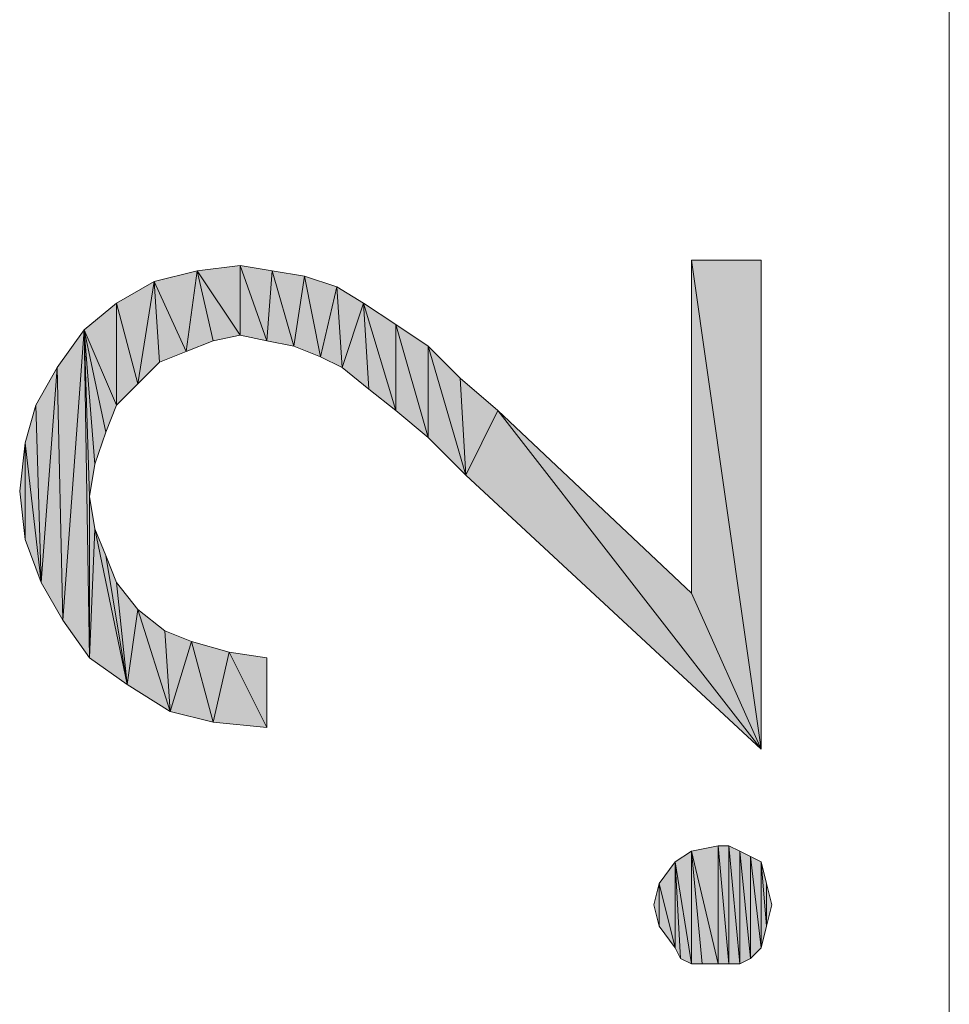
# Model space of a CAD drawing. Units: millimetres. Extents: x 74 to 405, y 126 to 403.
# Drawn here: x 162 to 166, y 148 to 153 of the extents above; entities that cross this region are included whole.
import ezdxf

# ---------------------------------------------------------------- set-up
doc = ezdxf.new("R2010")
doc.units = ezdxf.units.MM
doc.header["$MEASUREMENT"] = 0
doc.layers.add('Livello 1', color=7, linetype='Continuous', lineweight=0)

# ---------------------------------------------------------------- blocks, each defined once
blk = doc.blocks.new('Block_0')
at = {"layer": 'Livello 1', "true_color": 0x1d1d1b, "transparency": 33554687}
h = blk.add_hatch(color=250, dxfattribs=at)
h.dxf.hatch_style = 2
h.paths.add_polyline_path([(163.3759, 151.3574), (163.1885, 151.6385), (163.3759, 151.662), (163.3759, 151.3574)])
h = blk.add_hatch(color=250, dxfattribs=at)
h.dxf.hatch_style = 2
h.paths.add_polyline_path([(163.3759, 151.662), (163.493, 151.334), (163.3759, 151.3574), (163.3759, 151.662)])
h = blk.add_hatch(color=250, dxfattribs=at)
h.dxf.hatch_style = 2
h.paths.add_polyline_path([(163.493, 151.334), (163.3759, 151.662), (163.5165, 151.6385), (163.493, 151.334)])
h = blk.add_hatch(color=250, dxfattribs=at)
h.dxf.hatch_style = 2
h.paths.add_polyline_path([(165.3439, 150.2328), (165.3439, 151.6854), (165.6485, 149.5534), (165.3439, 150.2328)])
h = blk.add_hatch(color=250, dxfattribs=at)
h.dxf.hatch_style = 2
h.paths.add_polyline_path([(165.6485, 149.5534), (165.3439, 151.6854), (165.6485, 151.6854), (165.6485, 149.5534)])
h = blk.add_hatch(color=250, dxfattribs=at)
h.dxf.hatch_style = 2
h.paths.add_polyline_path([(163.1416, 151.2871), (163.001, 151.5917), (163.1885, 151.6385), (163.1416, 151.2871)])
h = blk.add_hatch(color=250, dxfattribs=at)
h.dxf.hatch_style = 2
h.paths.add_polyline_path([(163.1885, 151.6385), (163.2587, 151.334), (163.1416, 151.2871), (163.1885, 151.6385)])
h = blk.add_hatch(color=250, dxfattribs=at)
h.dxf.hatch_style = 2
h.paths.add_polyline_path([(163.3759, 151.3574), (163.2587, 151.334), (163.1885, 151.6385), (163.3759, 151.3574)])
h = blk.add_hatch(color=250, dxfattribs=at)
h.dxf.hatch_style = 2
h.paths.add_polyline_path([(163.5165, 151.6385), (163.6102, 151.3106), (163.493, 151.334), (163.5165, 151.6385)])
h = blk.add_hatch(color=250, dxfattribs=at)
h.dxf.hatch_style = 2
h.paths.add_polyline_path([(163.6102, 151.3106), (163.5165, 151.6385), (163.657, 151.6151), (163.6102, 151.3106)])
h = blk.add_hatch(color=250, dxfattribs=at)
h.dxf.hatch_style = 2
h.paths.add_polyline_path([(163.657, 151.6151), (163.7273, 151.2637), (163.6102, 151.3106), (163.657, 151.6151)])
h = blk.add_hatch(color=250, dxfattribs=at)
h.dxf.hatch_style = 2
h.paths.add_polyline_path([(163.7273, 151.2637), (163.657, 151.6151), (163.7976, 151.5683), (163.7273, 151.2637)])
h = blk.add_hatch(color=250, dxfattribs=at)
h.dxf.hatch_style = 2
h.paths.add_polyline_path([(162.9308, 151.1465), (162.837, 151.498), (163.001, 151.5917), (162.9308, 151.1465)])
h = blk.add_hatch(color=250, dxfattribs=at)
h.dxf.hatch_style = 2
h.paths.add_polyline_path([(163.001, 151.5917), (163.0245, 151.2403), (162.9308, 151.1465), (163.001, 151.5917)])
h = blk.add_hatch(color=250, dxfattribs=at)
h.dxf.hatch_style = 2
h.paths.add_polyline_path([(163.1416, 151.2871), (163.0245, 151.2403), (163.001, 151.5917), (163.1416, 151.2871)])
h = blk.add_hatch(color=250, dxfattribs=at)
h.dxf.hatch_style = 2
h.paths.add_polyline_path([(163.7976, 151.5683), (163.821, 151.2168), (163.7273, 151.2637), (163.7976, 151.5683)])
h = blk.add_hatch(color=250, dxfattribs=at)
h.dxf.hatch_style = 2
h.paths.add_polyline_path([(163.821, 151.2168), (163.7976, 151.5683), (163.9147, 151.498), (163.821, 151.2168)])
h = blk.add_hatch(color=250, dxfattribs=at)
h.dxf.hatch_style = 2
h.paths.add_polyline_path([(162.837, 151.0528), (162.6965, 151.3809), (162.837, 151.498), (162.837, 151.0528)])
h = blk.add_hatch(color=250, dxfattribs=at)
h.dxf.hatch_style = 2
h.paths.add_polyline_path([(162.837, 151.498), (162.9308, 151.1465), (162.837, 151.0528), (162.837, 151.498)])
h = blk.add_hatch(color=250, dxfattribs=at)
h.dxf.hatch_style = 2
h.paths.add_polyline_path([(163.9147, 151.498), (163.9382, 151.1231), (163.821, 151.2168), (163.9147, 151.498)])
h = blk.add_hatch(color=250, dxfattribs=at)
h.dxf.hatch_style = 2
h.paths.add_polyline_path([(164.0553, 151.0294), (163.9382, 151.1231), (163.9147, 151.498), (164.0553, 151.0294)])
h = blk.add_hatch(color=250, dxfattribs=at)
h.dxf.hatch_style = 2
h.paths.add_polyline_path([(164.0553, 151.0294), (163.9147, 151.498), (164.0553, 151.4043), (164.0553, 151.0294)])
h = blk.add_hatch(color=250, dxfattribs=at)
h.dxf.hatch_style = 2
h.paths.add_polyline_path([(164.0553, 151.4043), (164.1959, 150.9123), (164.0553, 151.0294), (164.0553, 151.4043)])
h = blk.add_hatch(color=250, dxfattribs=at)
h.dxf.hatch_style = 2
h.paths.add_polyline_path([(164.1959, 150.9123), (164.0553, 151.4043), (164.1959, 151.3106), (164.1959, 150.9123)])
h = blk.add_hatch(color=250, dxfattribs=at)
h.dxf.hatch_style = 2
h.paths.add_polyline_path([(162.6028, 150.1157), (162.5793, 151.2168), (162.6965, 151.3809), (162.6028, 150.1157)])
h = blk.add_hatch(color=250, dxfattribs=at)
h.dxf.hatch_style = 2
h.paths.add_polyline_path([(162.6965, 151.3809), (162.7199, 149.9517), (162.6028, 150.1157), (162.6965, 151.3809)])
h = blk.add_hatch(color=250, dxfattribs=at)
h.dxf.hatch_style = 2
h.paths.add_polyline_path([(162.7199, 150.6545), (162.7199, 149.9517), (162.6965, 151.3809), (162.7199, 150.6545)])
h = blk.add_hatch(color=250, dxfattribs=at)
h.dxf.hatch_style = 2
h.paths.add_polyline_path([(162.7433, 150.7951), (162.7199, 150.6545), (162.6965, 151.3809), (162.7433, 150.7951)])
h = blk.add_hatch(color=250, dxfattribs=at)
h.dxf.hatch_style = 2
h.paths.add_polyline_path([(162.7902, 150.9357), (162.7433, 150.7951), (162.6965, 151.3809), (162.7902, 150.9357)])
h = blk.add_hatch(color=250, dxfattribs=at)
h.dxf.hatch_style = 2
h.paths.add_polyline_path([(162.837, 151.0528), (162.7902, 150.9357), (162.6965, 151.3809), (162.837, 151.0528)])
h = blk.add_hatch(color=250, dxfattribs=at)
h.dxf.hatch_style = 2
h.paths.add_polyline_path([(164.1959, 151.3106), (164.3365, 151.17), (164.3599, 150.7483), (164.1959, 151.3106)])
h = blk.add_hatch(color=250, dxfattribs=at)
h.dxf.hatch_style = 2
h.paths.add_polyline_path([(164.1959, 151.3106), (164.3599, 150.7483), (164.1959, 150.9123), (164.1959, 151.3106)])
h = blk.add_hatch(color=250, dxfattribs=at)
h.dxf.hatch_style = 2
h.paths.add_polyline_path([(162.509, 150.2797), (162.4856, 151.0528), (162.5793, 151.2168), (162.509, 150.2797)])
h = blk.add_hatch(color=250, dxfattribs=at)
h.dxf.hatch_style = 2
h.paths.add_polyline_path([(162.5793, 151.2168), (162.6028, 150.1157), (162.509, 150.2797), (162.5793, 151.2168)])
h = blk.add_hatch(color=250, dxfattribs=at)
h.dxf.hatch_style = 2
h.paths.add_polyline_path([(164.3599, 150.7483), (164.3365, 151.17), (164.5005, 151.0294), (164.3599, 150.7483)])
h = blk.add_hatch(color=250, dxfattribs=at)
h.dxf.hatch_style = 2
h.paths.add_polyline_path([(162.4387, 150.8889), (162.4856, 151.0528), (162.509, 150.2797), (162.4387, 150.8889)])
h = blk.add_hatch(color=250, dxfattribs=at)
h.dxf.hatch_style = 2
h.paths.add_polyline_path([(164.5005, 151.0294), (165.6485, 149.5534), (164.3599, 150.7483), (164.5005, 151.0294)])
h = blk.add_hatch(color=250, dxfattribs=at)
h.dxf.hatch_style = 2
h.paths.add_polyline_path([(164.5005, 151.0294), (165.3439, 150.2328), (165.6485, 149.5534), (164.5005, 151.0294)])
h = blk.add_hatch(color=250, dxfattribs=at)
h.dxf.hatch_style = 2
h.paths.add_polyline_path([(162.4387, 150.4671), (162.4153, 150.678), (162.4387, 150.8889), (162.4387, 150.4671)])
h = blk.add_hatch(color=250, dxfattribs=at)
h.dxf.hatch_style = 2
h.paths.add_polyline_path([(162.4387, 150.8889), (162.509, 150.2797), (162.4387, 150.4671), (162.4387, 150.8889)])
h = blk.add_hatch(color=250, dxfattribs=at)
h.dxf.hatch_style = 2
h.paths.add_polyline_path([(162.7199, 149.9517), (162.7199, 150.6545), (162.7433, 150.514), (162.7199, 149.9517)])
h = blk.add_hatch(color=250, dxfattribs=at)
h.dxf.hatch_style = 2
h.paths.add_polyline_path([(162.7433, 150.514), (162.8839, 149.8345), (162.7199, 149.9517), (162.7433, 150.514)])
h = blk.add_hatch(color=250, dxfattribs=at)
h.dxf.hatch_style = 2
h.paths.add_polyline_path([(162.7433, 150.514), (162.7902, 150.3968), (162.8839, 149.8345), (162.7433, 150.514)])
h = blk.add_hatch(color=250, dxfattribs=at)
h.dxf.hatch_style = 2
h.paths.add_polyline_path([(162.7902, 150.3968), (162.837, 150.2797), (162.8839, 149.8345), (162.7902, 150.3968)])
h = blk.add_hatch(color=250, dxfattribs=at)
h.dxf.hatch_style = 2
h.paths.add_polyline_path([(162.8839, 149.8345), (162.837, 150.2797), (162.9308, 150.1625), (162.8839, 149.8345)])
h = blk.add_hatch(color=250, dxfattribs=at)
h.dxf.hatch_style = 2
h.paths.add_polyline_path([(162.9308, 150.1625), (163.0713, 149.7174), (162.8839, 149.8345), (162.9308, 150.1625)])
h = blk.add_hatch(color=250, dxfattribs=at)
h.dxf.hatch_style = 2
h.paths.add_polyline_path([(162.9308, 150.1625), (163.0479, 150.0688), (163.0713, 149.7174), (162.9308, 150.1625)])
h = blk.add_hatch(color=250, dxfattribs=at)
h.dxf.hatch_style = 2
h.paths.add_polyline_path([(163.0713, 149.7174), (163.0479, 150.0688), (163.1651, 150.022), (163.0713, 149.7174)])
h = blk.add_hatch(color=250, dxfattribs=at)
h.dxf.hatch_style = 2
h.paths.add_polyline_path([(163.1651, 150.022), (163.2587, 149.6706), (163.0713, 149.7174), (163.1651, 150.022)])
h = blk.add_hatch(color=250, dxfattribs=at)
h.dxf.hatch_style = 2
h.paths.add_polyline_path([(163.2587, 149.6706), (163.1651, 150.022), (163.3291, 149.9751), (163.2587, 149.6706)])
h = blk.add_hatch(color=250, dxfattribs=at)
h.dxf.hatch_style = 2
h.paths.add_polyline_path([(163.3291, 149.9751), (163.493, 149.6471), (163.2587, 149.6706), (163.3291, 149.9751)])
h = blk.add_hatch(color=250, dxfattribs=at)
h.dxf.hatch_style = 2
h.paths.add_polyline_path([(163.493, 149.6471), (163.3291, 149.9751), (163.493, 149.9517), (163.493, 149.6471)])
h = blk.add_hatch(color=250, dxfattribs=at)
h.dxf.hatch_style = 2
h.paths.add_polyline_path([(165.461, 148.6163), (165.3439, 149.1083), (165.461, 149.1317), (165.461, 148.6163)])
h = blk.add_hatch(color=250, dxfattribs=at)
h.dxf.hatch_style = 2
h.paths.add_polyline_path([(165.461, 149.1317), (165.5079, 148.6163), (165.461, 148.6163), (165.461, 149.1317)])
h = blk.add_hatch(color=250, dxfattribs=at)
h.dxf.hatch_style = 2
h.paths.add_polyline_path([(165.5079, 148.6163), (165.461, 149.1317), (165.5079, 149.1317), (165.5079, 148.6163)])
h = blk.add_hatch(color=250, dxfattribs=at)
h.dxf.hatch_style = 2
h.paths.add_polyline_path([(165.5079, 149.1317), (165.5548, 148.6163), (165.5079, 148.6163), (165.5079, 149.1317)])
h = blk.add_hatch(color=250, dxfattribs=at)
h.dxf.hatch_style = 2
h.paths.add_polyline_path([(165.5548, 148.6163), (165.5079, 149.1317), (165.5548, 149.1083), (165.5548, 148.6163)])
h = blk.add_hatch(color=250, dxfattribs=at)
h.dxf.hatch_style = 2
h.paths.add_polyline_path([(165.3439, 148.6163), (165.2736, 149.0614), (165.3439, 149.1083), (165.3439, 148.6163)])
h = blk.add_hatch(color=250, dxfattribs=at)
h.dxf.hatch_style = 2
h.paths.add_polyline_path([(165.3439, 149.1083), (165.3908, 148.6163), (165.3439, 148.6163), (165.3439, 149.1083)])
h = blk.add_hatch(color=250, dxfattribs=at)
h.dxf.hatch_style = 2
h.paths.add_polyline_path([(165.461, 148.6163), (165.3908, 148.6163), (165.3439, 149.1083), (165.461, 148.6163)])
h = blk.add_hatch(color=250, dxfattribs=at)
h.dxf.hatch_style = 2
h.paths.add_polyline_path([(165.5548, 149.1083), (165.6016, 148.6397), (165.5548, 148.6163), (165.5548, 149.1083)])
h = blk.add_hatch(color=250, dxfattribs=at)
h.dxf.hatch_style = 2
h.paths.add_polyline_path([(165.6016, 148.6397), (165.5548, 149.1083), (165.6016, 149.0849), (165.6016, 148.6397)])
h = blk.add_hatch(color=250, dxfattribs=at)
h.dxf.hatch_style = 2
h.paths.add_polyline_path([(165.6016, 149.0849), (165.6485, 148.6866), (165.6016, 148.6397), (165.6016, 149.0849)])
h = blk.add_hatch(color=250, dxfattribs=at)
h.dxf.hatch_style = 2
h.paths.add_polyline_path([(165.6485, 148.6866), (165.6016, 149.0849), (165.6485, 149.0614), (165.6485, 148.6866)])
h = blk.add_hatch(color=250, dxfattribs=at)
h.dxf.hatch_style = 2
h.paths.add_polyline_path([(165.2736, 148.6866), (165.2033, 148.9677), (165.2736, 149.0614), (165.2736, 148.6866)])
h = blk.add_hatch(color=250, dxfattribs=at)
h.dxf.hatch_style = 2
h.paths.add_polyline_path([(165.2736, 149.0614), (165.297, 148.6397), (165.2736, 148.6866), (165.2736, 149.0614)])
h = blk.add_hatch(color=250, dxfattribs=at)
h.dxf.hatch_style = 2
h.paths.add_polyline_path([(165.3439, 148.6163), (165.297, 148.6397), (165.2736, 149.0614), (165.3439, 148.6163)])
h = blk.add_hatch(color=250, dxfattribs=at)
h.dxf.hatch_style = 2
h.paths.add_polyline_path([(165.6485, 149.0614), (165.6719, 148.7803), (165.6485, 148.6866), (165.6485, 149.0614)])
h = blk.add_hatch(color=250, dxfattribs=at)
h.dxf.hatch_style = 2
h.paths.add_polyline_path([(165.6719, 148.7803), (165.6485, 149.0614), (165.6719, 148.9677), (165.6719, 148.7803)])
h = blk.add_hatch(color=250, dxfattribs=at)
h.dxf.hatch_style = 2
h.paths.add_polyline_path([(165.2033, 148.7803), (165.1799, 148.874), (165.2033, 148.9677), (165.2033, 148.7803)])
h = blk.add_hatch(color=250, dxfattribs=at)
h.dxf.hatch_style = 2
h.paths.add_polyline_path([(165.2033, 148.9677), (165.2736, 148.6866), (165.2033, 148.7803), (165.2033, 148.9677)])
h = blk.add_hatch(color=250, dxfattribs=at)
h.dxf.hatch_style = 2
h.paths.add_polyline_path([(165.6719, 148.9677), (165.6953, 148.874), (165.6719, 148.7803), (165.6719, 148.9677)])
at = {"layer": 'Livello 1', "color": 250, "lineweight": 0, "true_color": 0x1d1d1b}
blk.add_line((166.4685, 161.3209), (166.4685, 143.7609), dxfattribs=at)
for points in [[(163.3759, 151.3574), (163.1885, 151.6385), (163.3759, 151.662), (163.3759, 151.3574)], [(163.3759, 151.662), (163.493, 151.334), (163.3759, 151.3574), (163.3759, 151.662)], [(163.493, 151.334), (163.3759, 151.662), (163.5165, 151.6385), (163.493, 151.334)], [(165.3439, 150.2328), (165.3439, 151.6854), (165.6485, 149.5534), (165.3439, 150.2328)], [(165.6485, 149.5534), (165.3439, 151.6854), (165.6485, 151.6854), (165.6485, 149.5534)], [(163.1416, 151.2871), (163.001, 151.5917), (163.1885, 151.6385), (163.1416, 151.2871)], [(163.1885, 151.6385), (163.2587, 151.334), (163.1416, 151.2871), (163.1885, 151.6385)], [(163.3759, 151.3574), (163.2587, 151.334), (163.1885, 151.6385), (163.3759, 151.3574)], [(163.5165, 151.6385), (163.6102, 151.3106), (163.493, 151.334), (163.5165, 151.6385)], [(163.6102, 151.3106), (163.5165, 151.6385), (163.657, 151.6151), (163.6102, 151.3106)], [(163.657, 151.6151), (163.7273, 151.2637), (163.6102, 151.3106), (163.657, 151.6151)], [(163.7273, 151.2637), (163.657, 151.6151), (163.7976, 151.5683), (163.7273, 151.2637)], [(162.9308, 151.1465), (162.837, 151.498), (163.001, 151.5917), (162.9308, 151.1465)], [(163.001, 151.5917), (163.0245, 151.2403), (162.9308, 151.1465), (163.001, 151.5917)], [(163.1416, 151.2871), (163.0245, 151.2403), (163.001, 151.5917), (163.1416, 151.2871)], [(163.7976, 151.5683), (163.821, 151.2168), (163.7273, 151.2637), (163.7976, 151.5683)], [(163.821, 151.2168), (163.7976, 151.5683), (163.9147, 151.498), (163.821, 151.2168)], [(162.837, 151.0528), (162.6965, 151.3809), (162.837, 151.498), (162.837, 151.0528)], [(162.837, 151.498), (162.9308, 151.1465), (162.837, 151.0528), (162.837, 151.498)], [(163.9147, 151.498), (163.9382, 151.1231), (163.821, 151.2168), (163.9147, 151.498)], [(164.0553, 151.0294), (163.9382, 151.1231), (163.9147, 151.498), (164.0553, 151.0294)], [(164.0553, 151.0294), (163.9147, 151.498), (164.0553, 151.4043), (164.0553, 151.0294)], [(164.0553, 151.4043), (164.1959, 150.9123), (164.0553, 151.0294), (164.0553, 151.4043)], [(164.1959, 150.9123), (164.0553, 151.4043), (164.1959, 151.3106), (164.1959, 150.9123)], [(162.6028, 150.1157), (162.5793, 151.2168), (162.6965, 151.3809), (162.6028, 150.1157)], [(162.6965, 151.3809), (162.7199, 149.9517), (162.6028, 150.1157), (162.6965, 151.3809)], [(162.7199, 150.6545), (162.7199, 149.9517), (162.6965, 151.3809), (162.7199, 150.6545)], [(162.7433, 150.7951), (162.7199, 150.6545), (162.6965, 151.3809), (162.7433, 150.7951)], [(162.7902, 150.9357), (162.7433, 150.7951), (162.6965, 151.3809), (162.7902, 150.9357)], [(162.837, 151.0528), (162.7902, 150.9357), (162.6965, 151.3809), (162.837, 151.0528)], [(164.1959, 151.3106), (164.3365, 151.17), (164.3599, 150.7483), (164.1959, 151.3106)], [(164.1959, 151.3106), (164.3599, 150.7483), (164.1959, 150.9123), (164.1959, 151.3106)], [(162.509, 150.2797), (162.4856, 151.0528), (162.5793, 151.2168), (162.509, 150.2797)], [(162.5793, 151.2168), (162.6028, 150.1157), (162.509, 150.2797), (162.5793, 151.2168)], [(164.3599, 150.7483), (164.3365, 151.17), (164.5005, 151.0294), (164.3599, 150.7483)], [(162.4387, 150.8889), (162.4856, 151.0528), (162.509, 150.2797), (162.4387, 150.8889)], [(164.5005, 151.0294), (165.6485, 149.5534), (164.3599, 150.7483), (164.5005, 151.0294)], [(164.5005, 151.0294), (165.3439, 150.2328), (165.6485, 149.5534), (164.5005, 151.0294)], [(162.4387, 150.4671), (162.4153, 150.678), (162.4387, 150.8889), (162.4387, 150.4671)], [(162.4387, 150.8889), (162.509, 150.2797), (162.4387, 150.4671), (162.4387, 150.8889)], [(162.7199, 149.9517), (162.7199, 150.6545), (162.7433, 150.514), (162.7199, 149.9517)], [(162.7433, 150.514), (162.8839, 149.8345), (162.7199, 149.9517), (162.7433, 150.514)], [(162.7433, 150.514), (162.7902, 150.3968), (162.8839, 149.8345), (162.7433, 150.514)], [(162.7902, 150.3968), (162.837, 150.2797), (162.8839, 149.8345), (162.7902, 150.3968)], [(162.8839, 149.8345), (162.837, 150.2797), (162.9308, 150.1625), (162.8839, 149.8345)], [(162.9308, 150.1625), (163.0713, 149.7174), (162.8839, 149.8345), (162.9308, 150.1625)], [(162.9308, 150.1625), (163.0479, 150.0688), (163.0713, 149.7174), (162.9308, 150.1625)], [(163.0713, 149.7174), (163.0479, 150.0688), (163.1651, 150.022), (163.0713, 149.7174)], [(163.1651, 150.022), (163.2587, 149.6706), (163.0713, 149.7174), (163.1651, 150.022)], [(163.2587, 149.6706), (163.1651, 150.022), (163.3291, 149.9751), (163.2587, 149.6706)], [(163.3291, 149.9751), (163.493, 149.6471), (163.2587, 149.6706), (163.3291, 149.9751)], [(163.493, 149.6471), (163.3291, 149.9751), (163.493, 149.9517), (163.493, 149.6471)], [(165.461, 148.6163), (165.3439, 149.1083), (165.461, 149.1317), (165.461, 148.6163)], [(165.461, 149.1317), (165.5079, 148.6163), (165.461, 148.6163), (165.461, 149.1317)], [(165.5079, 148.6163), (165.461, 149.1317), (165.5079, 149.1317), (165.5079, 148.6163)], [(165.5079, 149.1317), (165.5548, 148.6163), (165.5079, 148.6163), (165.5079, 149.1317)], [(165.5548, 148.6163), (165.5079, 149.1317), (165.5548, 149.1083), (165.5548, 148.6163)], [(165.3439, 148.6163), (165.2736, 149.0614), (165.3439, 149.1083), (165.3439, 148.6163)], [(165.3439, 149.1083), (165.3908, 148.6163), (165.3439, 148.6163), (165.3439, 149.1083)], [(165.461, 148.6163), (165.3908, 148.6163), (165.3439, 149.1083), (165.461, 148.6163)], [(165.5548, 149.1083), (165.6016, 148.6397), (165.5548, 148.6163), (165.5548, 149.1083)], [(165.6016, 148.6397), (165.5548, 149.1083), (165.6016, 149.0849), (165.6016, 148.6397)], [(165.6016, 149.0849), (165.6485, 148.6866), (165.6016, 148.6397), (165.6016, 149.0849)], [(165.6485, 148.6866), (165.6016, 149.0849), (165.6485, 149.0614), (165.6485, 148.6866)], [(165.2736, 148.6866), (165.2033, 148.9677), (165.2736, 149.0614), (165.2736, 148.6866)], [(165.2736, 149.0614), (165.297, 148.6397), (165.2736, 148.6866), (165.2736, 149.0614)], [(165.3439, 148.6163), (165.297, 148.6397), (165.2736, 149.0614), (165.3439, 148.6163)], [(165.6485, 149.0614), (165.6719, 148.7803), (165.6485, 148.6866), (165.6485, 149.0614)], [(165.6719, 148.7803), (165.6485, 149.0614), (165.6719, 148.9677), (165.6719, 148.7803)], [(165.2033, 148.7803), (165.1799, 148.874), (165.2033, 148.9677), (165.2033, 148.7803)], [(165.2033, 148.9677), (165.2736, 148.6866), (165.2033, 148.7803), (165.2033, 148.9677)], [(165.6719, 148.9677), (165.6953, 148.874), (165.6719, 148.7803), (165.6719, 148.9677)]]:
    blk.add_lwpolyline(points, dxfattribs=at)
at = {"layer": 'Livello 1'}
for points in [[(163.3759, 151.3574), (163.1885, 151.6385), (163.3759, 151.662), (163.3759, 151.3574)], [(163.3759, 151.662), (163.493, 151.334), (163.3759, 151.3574), (163.3759, 151.662)], [(163.493, 151.334), (163.3759, 151.662), (163.5165, 151.6385), (163.493, 151.334)], [(165.3439, 150.2328), (165.3439, 151.6854), (165.6485, 149.5534), (165.3439, 150.2328)], [(165.6485, 149.5534), (165.3439, 151.6854), (165.6485, 151.6854), (165.6485, 149.5534)], [(163.1416, 151.2871), (163.001, 151.5917), (163.1885, 151.6385), (163.1416, 151.2871)], [(163.1885, 151.6385), (163.2587, 151.334), (163.1416, 151.2871), (163.1885, 151.6385)], [(163.3759, 151.3574), (163.2587, 151.334), (163.1885, 151.6385), (163.3759, 151.3574)], [(163.5165, 151.6385), (163.6102, 151.3106), (163.493, 151.334), (163.5165, 151.6385)], [(163.6102, 151.3106), (163.5165, 151.6385), (163.657, 151.6151), (163.6102, 151.3106)], [(163.657, 151.6151), (163.7273, 151.2637), (163.6102, 151.3106), (163.657, 151.6151)], [(163.7273, 151.2637), (163.657, 151.6151), (163.7976, 151.5683), (163.7273, 151.2637)], [(162.9308, 151.1465), (162.837, 151.498), (163.001, 151.5917), (162.9308, 151.1465)], [(163.001, 151.5917), (163.0245, 151.2403), (162.9308, 151.1465), (163.001, 151.5917)], [(163.1416, 151.2871), (163.0245, 151.2403), (163.001, 151.5917), (163.1416, 151.2871)], [(163.7976, 151.5683), (163.821, 151.2168), (163.7273, 151.2637), (163.7976, 151.5683)], [(163.821, 151.2168), (163.7976, 151.5683), (163.9147, 151.498), (163.821, 151.2168)], [(162.837, 151.0528), (162.6965, 151.3809), (162.837, 151.498), (162.837, 151.0528)], [(162.837, 151.498), (162.9308, 151.1465), (162.837, 151.0528), (162.837, 151.498)], [(163.9147, 151.498), (163.9382, 151.1231), (163.821, 151.2168), (163.9147, 151.498)], [(164.0553, 151.0294), (163.9382, 151.1231), (163.9147, 151.498), (164.0553, 151.0294)], [(164.0553, 151.0294), (163.9147, 151.498), (164.0553, 151.4043), (164.0553, 151.0294)], [(164.0553, 151.4043), (164.1959, 150.9123), (164.0553, 151.0294), (164.0553, 151.4043)], [(164.1959, 150.9123), (164.0553, 151.4043), (164.1959, 151.3106), (164.1959, 150.9123)], [(162.6028, 150.1157), (162.5793, 151.2168), (162.6965, 151.3809), (162.6028, 150.1157)], [(162.6965, 151.3809), (162.7199, 149.9517), (162.6028, 150.1157), (162.6965, 151.3809)], [(162.7199, 150.6545), (162.7199, 149.9517), (162.6965, 151.3809), (162.7199, 150.6545)], [(162.7433, 150.7951), (162.7199, 150.6545), (162.6965, 151.3809), (162.7433, 150.7951)], [(162.7902, 150.9357), (162.7433, 150.7951), (162.6965, 151.3809), (162.7902, 150.9357)], [(162.837, 151.0528), (162.7902, 150.9357), (162.6965, 151.3809), (162.837, 151.0528)], [(164.1959, 151.3106), (164.3365, 151.17), (164.3599, 150.7483), (164.1959, 151.3106)], [(164.1959, 151.3106), (164.3599, 150.7483), (164.1959, 150.9123), (164.1959, 151.3106)], [(162.509, 150.2797), (162.4856, 151.0528), (162.5793, 151.2168), (162.509, 150.2797)], [(162.5793, 151.2168), (162.6028, 150.1157), (162.509, 150.2797), (162.5793, 151.2168)], [(164.3599, 150.7483), (164.3365, 151.17), (164.5005, 151.0294), (164.3599, 150.7483)], [(162.4387, 150.8889), (162.4856, 151.0528), (162.509, 150.2797), (162.4387, 150.8889)], [(164.5005, 151.0294), (165.6485, 149.5534), (164.3599, 150.7483), (164.5005, 151.0294)], [(164.5005, 151.0294), (165.3439, 150.2328), (165.6485, 149.5534), (164.5005, 151.0294)], [(162.4387, 150.4671), (162.4153, 150.678), (162.4387, 150.8889), (162.4387, 150.4671)], [(162.4387, 150.8889), (162.509, 150.2797), (162.4387, 150.4671), (162.4387, 150.8889)], [(162.7199, 149.9517), (162.7199, 150.6545), (162.7433, 150.514), (162.7199, 149.9517)], [(162.7433, 150.514), (162.8839, 149.8345), (162.7199, 149.9517), (162.7433, 150.514)], [(162.7433, 150.514), (162.7902, 150.3968), (162.8839, 149.8345), (162.7433, 150.514)], [(162.7902, 150.3968), (162.837, 150.2797), (162.8839, 149.8345), (162.7902, 150.3968)], [(162.8839, 149.8345), (162.837, 150.2797), (162.9308, 150.1625), (162.8839, 149.8345)], [(162.9308, 150.1625), (163.0713, 149.7174), (162.8839, 149.8345), (162.9308, 150.1625)], [(162.9308, 150.1625), (163.0479, 150.0688), (163.0713, 149.7174), (162.9308, 150.1625)], [(163.0713, 149.7174), (163.0479, 150.0688), (163.1651, 150.022), (163.0713, 149.7174)], [(163.1651, 150.022), (163.2587, 149.6706), (163.0713, 149.7174), (163.1651, 150.022)], [(163.2587, 149.6706), (163.1651, 150.022), (163.3291, 149.9751), (163.2587, 149.6706)], [(163.3291, 149.9751), (163.493, 149.6471), (163.2587, 149.6706), (163.3291, 149.9751)], [(163.493, 149.6471), (163.3291, 149.9751), (163.493, 149.9517), (163.493, 149.6471)], [(165.461, 148.6163), (165.3439, 149.1083), (165.461, 149.1317), (165.461, 148.6163)], [(165.461, 149.1317), (165.5079, 148.6163), (165.461, 148.6163), (165.461, 149.1317)], [(165.5079, 148.6163), (165.461, 149.1317), (165.5079, 149.1317), (165.5079, 148.6163)], [(165.5079, 149.1317), (165.5548, 148.6163), (165.5079, 148.6163), (165.5079, 149.1317)], [(165.5548, 148.6163), (165.5079, 149.1317), (165.5548, 149.1083), (165.5548, 148.6163)], [(165.3439, 148.6163), (165.2736, 149.0614), (165.3439, 149.1083), (165.3439, 148.6163)], [(165.3439, 149.1083), (165.3908, 148.6163), (165.3439, 148.6163), (165.3439, 149.1083)], [(165.461, 148.6163), (165.3908, 148.6163), (165.3439, 149.1083), (165.461, 148.6163)], [(165.5548, 149.1083), (165.6016, 148.6397), (165.5548, 148.6163), (165.5548, 149.1083)], [(165.6016, 148.6397), (165.5548, 149.1083), (165.6016, 149.0849), (165.6016, 148.6397)], [(165.6016, 149.0849), (165.6485, 148.6866), (165.6016, 148.6397), (165.6016, 149.0849)], [(165.6485, 148.6866), (165.6016, 149.0849), (165.6485, 149.0614), (165.6485, 148.6866)], [(165.2736, 148.6866), (165.2033, 148.9677), (165.2736, 149.0614), (165.2736, 148.6866)], [(165.2736, 149.0614), (165.297, 148.6397), (165.2736, 148.6866), (165.2736, 149.0614)], [(165.3439, 148.6163), (165.297, 148.6397), (165.2736, 149.0614), (165.3439, 148.6163)], [(165.6485, 149.0614), (165.6719, 148.7803), (165.6485, 148.6866), (165.6485, 149.0614)], [(165.6719, 148.7803), (165.6485, 149.0614), (165.6719, 148.9677), (165.6719, 148.7803)], [(165.2033, 148.7803), (165.1799, 148.874), (165.2033, 148.9677), (165.2033, 148.7803)], [(165.2033, 148.9677), (165.2736, 148.6866), (165.2033, 148.7803), (165.2033, 148.9677)], [(165.6719, 148.9677), (165.6953, 148.874), (165.6719, 148.7803), (165.6719, 148.9677)]]:
    blk.add_lwpolyline(points, dxfattribs=at)

msp = doc.modelspace()

# ---------------------------------------------------------------- block references
at = {"layer": 'Livello 1'}
msp.add_blockref('Block_0', (0, 0), dxfattribs=at)

doc.saveas('drawing.dxf')
